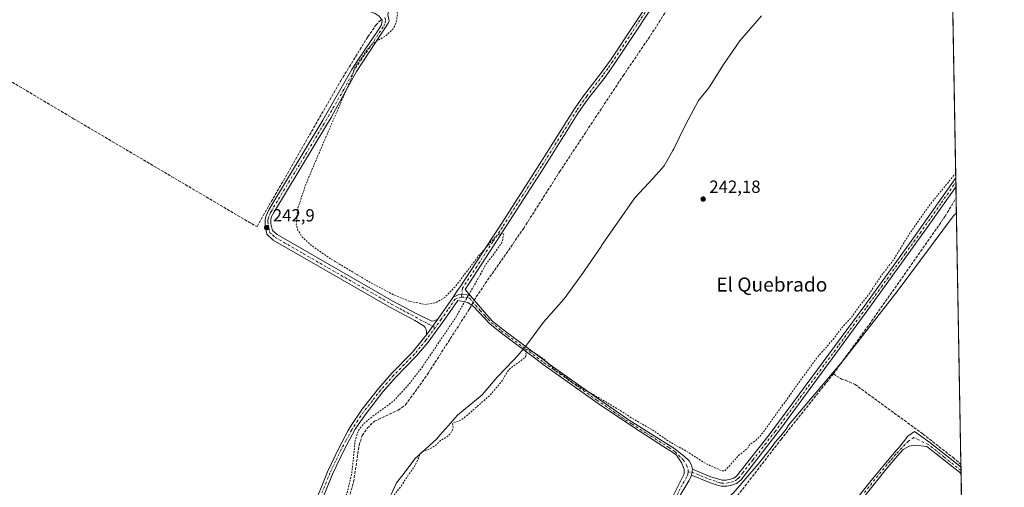
# Model space of a CAD drawing. Units: metres. Extents: x 622501 to 625993, y 4648531 to 4650904.
# Drawn here: x 625433 to 625993, y 4649965 to 4650232 of the extents above; entities that cross this region are included whole.
import ezdxf
from ezdxf.enums import TextEntityAlignment as Align

# ---------------------------------------------------------------- set-up
doc = ezdxf.new("R2010")
doc.units = ezdxf.units.M
doc.header["$MEASUREMENT"] = 0
for name, pattern in [('DGN Style 2', [1.6480167562047852, 0.988810053722871, -0.6592067024819142]), ('DGN Style 3', [2.307223458686699, 1.648016756204785, -0.6592067024819142]), ('DGN Style 4', [2.6384748266838614, 1.318413404963828, -0.6592067024819142, 0.001648016756204785, -0.6592067024819142])]:
    doc.linetypes.add(name, pattern=pattern)
for name, color, linetype, lineweight in [('Arbolado forestal CxS', 92, 'Continuous', 0), ('Camino Cxs', 7, 'Continuous', 0), ('Camino eje', 30, 'DGN Style 4', 13), ('Comarca CxS', 21, 'Continuous', 0), ('Comunidad Autónoma CxS', 142, 'Continuous', 0), ('Corriente artificial lineal', 4, 'DGN Style 3', 13), ('Corriente artificial lineal oculto', 135, 'DGN Style 4', 13), ('Cultivos herbáceos CxS', 92, 'Continuous', 0), ('Curva de nivel auxiliar', 30, 'DGN Style 2', 0), ('Curva de nivel normal', 30, 'Continuous', 0), ('Municipio', 91, 'Continuous', 13), ('Municipio CxS', 4, 'Continuous', 0), ('Provincia CxS', 1, 'Continuous', 0), ('Punto de cota en terreno', 7, 'Continuous', 0), ('Rótulo de punto de cota en terreno', 7, 'Continuous', 0), ('Texto cartográfico', 7, 'Continuous', 0)]:
    doc.layers.add(name, color=color, linetype=linetype, lineweight=lineweight)
doc.styles.add('Style-Arial', font='txt')

# ---------------------------------------------------------------- blocks, each defined once
blk = doc.blocks.new('*U14')
at = {"layer": 'Cultivos herbáceos CxS', "color": 92, "linetype": 'Continuous', "lineweight": 0}
blk.add_polyline3d([(625960.0031000003, 4650468.7445, 240.9801000000007), (625973.8728, 4649689.2762, 246.159799999994)], dxfattribs=at)
blk = doc.blocks.new('5PATER')
at = {"layer": 'Arbolado forestal CxS', "linetype": 'Continuous', "lineweight": 0}
h = blk.add_hatch(color=51, dxfattribs=at)
edge = h.paths.add_edge_path()
edge.add_ellipse((0, 0), major_axis=(-0.1095731443231308, -0.1110710700762829), ratio=0.9994222409660322, start_angle=0, end_angle=360)

msp = doc.modelspace()

# ---------------------------------------------------------------- linework, layer by layer
at = {"layer": 'Camino Cxs', "color": 7, "linetype": 'Continuous', "lineweight": 0, "extrusion": (-0.003987799581109696, 0.2230268360946293, 0.9748041484504055), "elevation": 1034847.658708699, "flags": 128}
msp.add_lwpolyline([(-708998.6915529813, -4521289.962923075), (-708998.6915529813, -4521284.832970359)], dxfattribs=at)
at = {"layer": 'Camino Cxs', "color": 7, "linetype": 'Continuous', "lineweight": 0, "extrusion": (0.002482604339971237, 0.003612309890059123, 0.9999903939003362), "elevation": 18593.4994072865, "flags": 128}
msp.add_lwpolyline([(625668.2893175909, 4650024.313295676), (625676.9988580798, 4650036.985978357)], dxfattribs=at)
at = {"layer": 'Camino Cxs', "color": 7, "linetype": 'Continuous', "lineweight": 0, "extrusion": (0.00942300383717906, 0.01292381021873334, 0.999872082882663), "elevation": 66234.92196730155, "flags": 128}
msp.add_lwpolyline([(625634.2882866967, 4649584.586885772), (625640.7496527738, 4649593.447625786)], dxfattribs=at)
msp.add_lwpolyline([(625634.2882866967, 4649584.586885772), (625640.7496527738, 4649593.447625786)], dxfattribs=at)
at = {"layer": 'Camino Cxs', "color": 7, "linetype": 'Continuous', "lineweight": 0, "extrusion": (0.009634783030867738, 0.06844710438046013, 0.9976082221282454), "elevation": 324550.0460287921, "flags": 128}
msp.add_lwpolyline([(28445.83983592014, -4680574.609951274), (28445.83983592014, -4680571.158077875)], dxfattribs=at)
msp.add_lwpolyline([(28445.83983592014, -4680574.609951274), (28445.83983592014, -4680571.158077875)], dxfattribs=at)
at = {"layer": 'Camino Cxs', "color": 7, "linetype": 'Continuous', "lineweight": 0, "extrusion": (6.842569559062215e-05, -0.003838365744717728, 0.9999926311060168), "elevation": -17560.15139282624, "flags": 128}
msp.add_lwpolyline([(625968.7366475555, 4649943.748073153), (625968.8016485127, 4649940.101846294)], dxfattribs=at)
at = {"layer": 'Camino Cxs', "color": 7, "linetype": 'Continuous', "lineweight": 0}
for points in [[(625853.0100999996, 4650346.970100001, 242.5359000000026), (625852.5301000001, 4650341.0701, 242.7103999999963), (625850.9700999996, 4650336.3101, 242.3098000000027), (625844.3501000004, 4650323.0701, 242.0840000000026), (625838.9001000002, 4650314.340100001, 242.0626000000047), (625828.8300999999, 4650299.880100001, 242.4526000000042), (625824.2200999996, 4650292.590100001, 242.3209000000061), (625814.4001000002, 4650275.0701, 242.8199000000022), (625807.4801000003, 4650261.770099999, 242.3454000000056), (625802.1601, 4650253.210100001, 242.911500000002), (625771.6700999998, 4650206.950099999, 242.7896000000037), (625766.0701000001, 4650199.140100001, 242.7554999999993), (625756.9001000002, 4650187.270099999, 242.5470999999961), (625751.2301000003, 4650179.2301, 242.7214999999997), (625731.2401000002, 4650147.5001, 243.9652999999962), (625702.5201000003, 4650102.9301, 243.0256999999983), (625686.3400999998, 4650078.220100001, 242.6855999999971), (625689.5434999998, 4650074.457900001, 242.6900000000023)], [(625679.5295000002, 4650073.812700001, 242.6793999999936), (625681.9401000004, 4650077.3201, 242.6818999999959), (625683.4901000002, 4650079.5801, 242.6557999999932), (625701.8101000005, 4650107.590100001, 242.6103000000003), (625705.4901000002, 4650113.300100001, 242.812699999995), (625728.6001000004, 4650149.1801, 243.4020000000019), (625748.6201, 4650180.960100001, 242.9232999999949), (625750.8501000004, 4650184.130100001, 242.7504000000045), (625754.3800999997, 4650189.130100001, 242.7021999999997), (625763.5601000005, 4650201.0101, 242.9707999999955), (625769.0900999998, 4650208.7301, 242.9232000000048), (625796.8101000005, 4650250.710100001, 242.9645000000019), (625804.7600999996, 4650263.3301, 242.7881000000052), (625811.6901000004, 4650276.640100001, 242.9633000000031), (625823.4501, 4650297.350099999, 242.7033999999985), (625836.2801000001, 4650316.0601, 242.4192999999941), (625844.5000999998, 4650329.210100001, 242.3487000000023), (625846.2701000003, 4650334.350099999, 242.4018000000069), (625846.2301000003, 4650336.350099999, 242.4174000000057), (625845.5000999998, 4650338.700099999, 242.4438999999984), (625841.5201000003, 4650341.100099999, 242.4395999999979)], [(625802.1601, 4650253.210100001, 242.911500000002), (625771.6700999998, 4650206.950099999, 242.7896000000037), (625766.0701000001, 4650199.140100001, 242.7554999999993), (625756.9001000002, 4650187.270099999, 242.5470999999961), (625751.2301000003, 4650179.2301, 242.7214999999997), (625731.2401000002, 4650147.5001, 243.9652999999962), (625702.5201000003, 4650102.9301, 243.0256999999983), (625686.3400999998, 4650078.220100001, 242.6855999999971), (625689.5434999998, 4650074.457900001, 242.6900000000023), (625687.2773000002, 4650075.0437, 242.7342000000062), (625684.5657000003, 4650075.4815, 242.7262999999948), (625682.4151, 4650075.104499999, 242.7311000000045), (625679.5295000002, 4650073.812700001, 242.6793999999936), (625681.9401000004, 4650077.3201, 242.6818999999959), (625683.4901000002, 4650079.5801, 242.6557999999932), (625701.8101000005, 4650107.590100001, 242.6103000000003), (625705.4901000002, 4650113.300100001, 242.812699999995), (625728.6001000004, 4650149.1801, 243.4020000000019), (625748.6201, 4650180.960100001, 242.9232999999949), (625750.8501000004, 4650184.130100001, 242.7504000000045), (625754.3800999997, 4650189.130100001, 242.7021999999997), (625763.5601000005, 4650201.0101, 242.9707999999955), (625769.0900999998, 4650208.7301, 242.9232000000048), (625796.8101000005, 4650250.710100001, 242.9645000000019)], [(625664.3601000002, 4650052.280099999, 242.9222000000009), (625664.3400999998, 4650054.530099999, 242.888300000006), (625664.0500999996, 4650055.7401, 242.8782999999967), (625663.5800999999, 4650056.5801, 242.8822999999975), (625663.0201000003, 4650057.200099999, 242.894100000005), (625657.6801000005, 4650060.4801, 242.9612999999954), (625643.4901000002, 4650068.100099999, 242.9590999999928), (625577.1001000004, 4650106.210100001, 242.9980999999971), (625573.4001000002, 4650109.5601, 242.9594999999972), (625572.6101000002, 4650114.300100001, 242.8500000000058), (625572.4501, 4650117.9801, 242.8230999999942), (625573.0201000003, 4650120.020099999, 242.8450000000012), (625574.7100999998, 4650123.520099999, 242.8181000000041), (625605.3201000001, 4650174.5101, 242.8551000000007), (625621.9700999996, 4650203.380100001, 242.9345999999932), (625624.9501, 4650208.1601, 242.9550000000018), (625636.9401000004, 4650225.7301, 242.991200000004), (625638.7100999998, 4650228.9301, 243.0926999999938), (625639.0701000001, 4650231.4901, 243.0877999999939), (625637.4600999998, 4650233.8301, 242.9578000000038), (625635.2500999998, 4650235.360099999, 242.841499999995), (625627.2666999997, 4650238.0803, 242.6402999999991)], [(625643.7801000001, 4650240.600099999, 242.8986000000005), (625642.3800999997, 4650234.670100001, 243.0915999999997), (625643.0900999998, 4650231.190099999, 243.3015000000014), (625642.5800999999, 4650229.770099999, 243.3160999999964), (625624.4901000002, 4650202.300100001, 243.1606000000029), (625612.5701000001, 4650180.600099999, 243.1236999999965), (625610.0500999996, 4650176.0001, 243.101999999999), (625606.8800999997, 4650170.770099999, 242.7725000000064), (625577.3701, 4650122.0101, 242.6600000000035), (625576.0301000001, 4650119.2501, 242.6842999999935), (625575.7500999998, 4650117.540100001, 242.6677000000054), (625575.7901, 4650115.550100001, 242.6925000000047), (625576.7801000001, 4650111.780099999, 242.7277000000031), (625579.4101, 4650109.360099999, 242.7505999999994), (625611.5701000001, 4650090.800100001, 242.6861000000063), (625645.2401000002, 4650071.5801, 242.6609000000026), (625658.4600999998, 4650064.460100001, 242.6772000000055), (625667.4600999998, 4650060.130100001, 242.6425000000018), (625668.6300999997, 4650060.210100001, 242.6947999999975), (625670.8201000001, 4650061.140100001, 242.7467999999935)], [(625642.3800999997, 4650234.670100001, 243.0915999999997), (625643.0900999998, 4650231.190099999, 243.3015000000014), (625642.5800999999, 4650229.770099999, 243.3160999999964), (625624.4901000002, 4650202.300100001, 243.1606000000029), (625612.5701000001, 4650180.600099999, 243.1236999999965), (625610.0500999996, 4650176.0001, 243.101999999999), (625606.8800999997, 4650170.770099999, 242.7725000000064), (625577.3701, 4650122.0101, 242.6600000000035), (625576.0301000001, 4650119.2501, 242.6842999999935), (625575.7500999998, 4650117.540100001, 242.6677000000054), (625575.7901, 4650115.550100001, 242.6925000000047), (625576.7801000001, 4650111.780099999, 242.7277000000031), (625579.4101, 4650109.360099999, 242.7505999999994), (625611.5701000001, 4650090.800100001, 242.6861000000063), (625645.2401000002, 4650071.5801, 242.6609000000026), (625658.4600999998, 4650064.460100001, 242.6772000000055), (625667.4600999998, 4650060.130100001, 242.6425000000018), (625668.6300999997, 4650060.210100001, 242.6947999999975), (625670.8201000001, 4650061.140100001, 242.7467999999935), (625664.3601000002, 4650052.280099999, 242.9222000000009), (625664.3400999998, 4650054.530099999, 242.888300000006), (625664.0500999996, 4650055.7401, 242.8782999999967), (625663.5800999999, 4650056.5801, 242.8822999999975), (625663.0201000003, 4650057.200099999, 242.894100000005), (625657.6801000005, 4650060.4801, 242.9612999999954), (625643.4901000002, 4650068.100099999, 242.9590999999928), (625577.1001000004, 4650106.210100001, 242.9980999999971), (625573.4001000002, 4650109.5601, 242.9594999999972), (625572.6101000002, 4650114.300100001, 242.8500000000058), (625572.4501, 4650117.9801, 242.8230999999942), (625573.0201000003, 4650120.020099999, 242.8450000000012), (625574.7100999998, 4650123.520099999, 242.8181000000041), (625605.3201000001, 4650174.5101, 242.8551000000007), (625621.9700999996, 4650203.380100001, 242.9345999999932), (625624.9501, 4650208.1601, 242.9550000000018), (625636.9401000004, 4650225.7301, 242.991200000004), (625638.7100999998, 4650228.9301, 243.0926999999938), (625639.0701000001, 4650231.4901, 243.0877999999939), (625637.4600999998, 4650233.8301, 242.9578000000038)], [(625815.7801000001, 4649975.8201, 243.6491999999998), (625825.8000999996, 4649971.720100001, 243.9168999999966), (625832.6601, 4649969.550100001, 244.1475000000064), (625835.0800999999, 4649969.530099999, 244.2918000000063), (625837.4600999998, 4649970.020099999, 244.3959999999934), (625839.3601000002, 4649970.620100001, 244.5326000000059), (625840.9200999998, 4649971.8301, 244.5561000000016), (625859.4501, 4649995.420100001, 244.3960999999981), (625913.9200999998, 4650068.960100001, 243.639599999995), (625941.3701, 4650107.030099999, 243.5662000000011), (625965.8208, 4650141.770099999, 243.6166999999987)], [(625965.9101999998, 4650136.770199999, 244.7609999999986), (625949.5500999996, 4650113.4801, 244.3635000000068), (625916.2801000001, 4650067.2601, 244.5532999999996), (625866.2500999998, 4649998.970100001, 244.9710999999952), (625843.3000999996, 4649969.450099999, 245.0586000000039), (625840.9401000004, 4649967.610099999, 244.9952000000048), (625838.3101000005, 4649966.780099999, 244.7537000000011), (625835.4101, 4649966.1801, 244.6275000000023), (625832.2701000003, 4649966.210100001, 244.4949999999953), (625829.3000999996, 4649966.9001, 244.3996999999945), (625824.6001000004, 4649968.600099999, 244.2201999999961), (625815.3000999996, 4649972.4101, 243.8877999999968)], [(625599.4301000005, 4649953.030099999, 243.2321999999986), (625607.9801000003, 4649974.2501, 243.1195000000007), (625614.4401000004, 4649987.780099999, 243.2078000000038), (625619.8501000004, 4649997.770099999, 242.9516000000003), (625621.1300999997, 4650000.1501, 242.9397000000026), (625627.8201000001, 4650009.960100001, 242.8763999999938), (625637.0401, 4650021.790100001, 242.8892000000051), (625644.5900999998, 4650030.4301, 242.9345999999932), (625656.4501, 4650042.4101, 242.7881999999954), (625662.7801000001, 4650050.1601, 242.8910999999935), (625664.3601000002, 4650052.280099999, 242.9222000000009), (625670.8201000001, 4650061.140100001, 242.7467999999935), (625679.5295000002, 4650073.812700001, 242.6793999999936), (625682.4151, 4650075.104499999, 242.7311000000045), (625684.5657000003, 4650075.4815, 242.7262999999948), (625687.2773000002, 4650075.0437, 242.7342000000062), (625689.5434999998, 4650074.457900001, 242.6900000000023), (625698.6101000002, 4650063.8101, 242.4217999999965), (625702.0401, 4650060.170100001, 242.4940999999963), (625707.6601, 4650055.520099999, 242.5926999999938), (625736.1501000002, 4650034.2601, 242.6186000000016), (625760.6501000002, 4650016.940099999, 243.1774000000005), (625779.8501000004, 4650003.800100001, 243.4386999999988), (625805.1401000004, 4649987.6801, 243.4720999999991), (625811.3101000005, 4649982.950099999, 243.250199999995), (625813.9901000002, 4649980.520099999, 243.2587000000058), (625815.3800999997, 4649978.120100001, 243.4511999999959), (625815.7801000001, 4649975.8201, 243.6491999999998), (625815.3000999996, 4649972.4101, 243.8877999999968), (625814.9200999998, 4649971.170100001, 243.9808000000048), (625813.8400999998, 4649969.170100001, 244.1067999999941), (625808.6401000004, 4649960.6601, 244.3886999999959)], [(625689.5434999998, 4650074.457900001, 242.6900000000023), (625687.2773000002, 4650075.0437, 242.7342000000062), (625684.5657000003, 4650075.4815, 242.7262999999948), (625682.4151, 4650075.104499999, 242.7311000000045), (625679.5295000002, 4650073.812700001, 242.6793999999936)], [(625689.5434999998, 4650074.457900001, 242.6900000000023), (625687.2773000002, 4650075.0437, 242.7342000000062), (625684.5657000003, 4650075.4815, 242.7262999999948), (625682.4151, 4650075.104499999, 242.7311000000045), (625679.5295000002, 4650073.812700001, 242.6793999999936)], [(625689.5434999998, 4650074.457900001, 242.6900000000023), (625698.6101000002, 4650063.8101, 242.4217999999965), (625702.0401, 4650060.170100001, 242.4940999999963), (625707.6601, 4650055.520099999, 242.5926999999938), (625736.1501000002, 4650034.2601, 242.6186000000016), (625760.6501000002, 4650016.940099999, 243.1774000000005), (625779.8501000004, 4650003.800100001, 243.4386999999988), (625805.1401000004, 4649987.6801, 243.4720999999991), (625811.3101000005, 4649982.950099999, 243.250199999995), (625813.9901000002, 4649980.520099999, 243.2587000000058), (625815.3800999997, 4649978.120100001, 243.4511999999959), (625815.7801000001, 4649975.8201, 243.6491999999998)], [(625804.5301000001, 4649959.860099999, 243.9801000000007), (625811.1901000004, 4649973.1601, 243.6465999999928), (625811.0800999999, 4649975.5801, 243.5388999999996), (625809.8501000004, 4649979.270099999, 243.335500000001), (625806.6801000005, 4649983.770099999, 243.3426000000036), (625803.8901000004, 4649985.9101, 243.3543999999966), (625799.6001000004, 4649988.620100001, 243.2623000000021), (625782.7701000003, 4649999.270099999, 243.2985999999946), (625762.1401000004, 4650013.270099999, 243.1940000000032), (625730.8201000001, 4650035.4301, 242.6772999999957), (625726.5601000005, 4650038.620100001, 242.6766999999964), (625706.3201000001, 4650053.8101, 242.5488999999943), (625700.5500999996, 4650058.5801, 242.5142999999953), (625691.2301000003, 4650068.440099999, 242.9076999999961), (625687.9901000002, 4650070.720100001, 242.9305000000022), (625682.2500999998, 4650071.9101, 242.7972000000009), (625674.7500999998, 4650061.2401, 242.9630999999936), (625665.2500999998, 4650048.2301, 242.9567999999999), (625658.7801000001, 4650040.3201, 242.9728999999934), (625646.8800999997, 4650028.290100001, 242.9572999999946), (625639.4501, 4650019.800100001, 242.9614000000001), (625629.3901000004, 4650006.8201, 242.8981000000058), (625623.8101000005, 4649998.520099999, 242.9737000000023), (625617.2301000003, 4649986.360099999, 243.4743000000017), (625610.8400999998, 4649972.9901, 243.2501000000047), (625602.3101000005, 4649951.8201, 243.2982000000048)], [(625804.5301000001, 4649959.860099999, 243.9801000000007), (625811.1901000004, 4649973.1601, 243.6465999999928), (625811.0800999999, 4649975.5801, 243.5388999999996), (625809.8501000004, 4649979.270099999, 243.335500000001), (625806.6801000005, 4649983.770099999, 243.3426000000036), (625803.8901000004, 4649985.9101, 243.3543999999966), (625799.6001000004, 4649988.620100001, 243.2623000000021), (625782.7701000003, 4649999.270099999, 243.2985999999946), (625762.1401000004, 4650013.270099999, 243.1940000000032), (625730.8201000001, 4650035.4301, 242.6772999999957), (625726.5601000005, 4650038.620100001, 242.6766999999964), (625706.3201000001, 4650053.8101, 242.5488999999943), (625700.5500999996, 4650058.5801, 242.5142999999953), (625691.2301000003, 4650068.440099999, 242.9076999999961), (625687.9901000002, 4650070.720100001, 242.9305000000022), (625682.2500999998, 4650071.9101, 242.7972000000009), (625674.7500999998, 4650061.2401, 242.9630999999936), (625665.2500999998, 4650048.2301, 242.9567999999999), (625658.7801000001, 4650040.3201, 242.9728999999934), (625646.8800999997, 4650028.290100001, 242.9572999999946), (625639.4501, 4650019.800100001, 242.9614000000001), (625629.3901000004, 4650006.8201, 242.8981000000058), (625623.8101000005, 4649998.520099999, 242.9737000000023), (625617.2301000003, 4649986.360099999, 243.4743000000017), (625610.8400999998, 4649972.9901, 243.2501000000047), (625602.3101000005, 4649951.8201, 243.2982000000048)], [(625599.4301000005, 4649953.030099999, 243.2321999999986), (625607.9801000003, 4649974.2501, 243.1195000000007), (625614.4401000004, 4649987.780099999, 243.2078000000038), (625619.8501000004, 4649997.770099999, 242.9516000000003), (625621.1300999997, 4650000.1501, 242.9397000000026), (625627.8201000001, 4650009.960100001, 242.8763999999938), (625637.0401, 4650021.790100001, 242.8892000000051), (625644.5900999998, 4650030.4301, 242.9345999999932), (625656.4501, 4650042.4101, 242.7881999999954), (625662.7801000001, 4650050.1601, 242.8910999999935), (625664.3601000002, 4650052.280099999, 242.9222000000009)], [(625822.8501000004, 4649829.300100001, 252.9446999999927), (625826.8000999996, 4649833.170100001, 255.0200000000041), (625829.6300999997, 4649837.2601, 252.4149999999936), (625832.5000999998, 4649846.770099999, 247.1106), (625832.9200999998, 4649853.190099999, 248.020399999994), (625834.5301000001, 4649860.1501, 248.4413000000059), (625836.6700999998, 4649864.9801, 248.1352000000043), (625844.2100999998, 4649875.110099999, 245.7225000000035), (625854.7401000002, 4649889.2501, 245.550900000002), (625876.0701000001, 4649916.940099999, 245.5225000000064), (625916.7901, 4649968.360099999, 245.4232000000048), (625930.6300999997, 4649985.1501, 245.3907999999938), (625934.1700999998, 4649988.9901, 245.3895000000048), (625938.4101, 4649994.5701, 245.4998999999953), (625942.2953000005, 4649997.308900001, 245.5289000000048), (625951.0701000001, 4649991.050100001, 245.3203000000067), (625968.7500999998, 4649976.9001, 245.3301000000065), (625968.7549000002, 4649976.896299999, 245.3301000000065)], [(625876.0701000001, 4649916.940099999, 245.5225000000064), (625916.7901, 4649968.360099999, 245.4232000000048), (625930.6300999997, 4649985.1501, 245.3907999999938), (625934.1700999998, 4649988.9901, 245.3895000000048), (625938.4101, 4649994.5701, 245.4998999999953), (625942.2953000005, 4649997.308900001, 245.5289000000048), (625951.0701000001, 4649991.050100001, 245.3203000000067), (625968.7500999998, 4649976.9001, 245.3301000000065), (625968.7549000002, 4649976.896199999, 245.3301000000065), (625968.8201000001, 4649973.2501, 245.3160999999964), (625949.2100999998, 4649988.7301, 245.3331000000035), (625942.5701000001, 4649989.4901, 245.3393000000069), (625939.2100999998, 4649988.9901, 245.3405000000057), (625935.8400999998, 4649986.960100001, 245.3319999999949), (625932.5900999998, 4649983.4301, 245.3347000000067), (625926.1501000002, 4649975.8201, 245.3521999999939), (625900.1700999998, 4649943.270099999, 245.3288999999932)], [(625968.8198999995, 4649973.2501, 245.3160999999964), (625949.2100999998, 4649988.7301, 245.3331000000035), (625942.5701000001, 4649989.4901, 245.3393000000069), (625939.2100999998, 4649988.9901, 245.3405000000057), (625935.8400999998, 4649986.960100001, 245.3319999999949), (625932.5900999998, 4649983.4301, 245.3347000000067), (625926.1501000002, 4649975.8201, 245.3521999999939), (625900.1700999998, 4649943.270099999, 245.3288999999932), (625889.9801000003, 4649930.020099999, 245.4429999999993), (625856.4801000003, 4649886.4801, 245.5525999999954), (625839.0100999996, 4649863.770099999, 246.7256999999954), (625837.0800999999, 4649859.530099999, 246.4541999999929), (625835.8201000001, 4649854.8301, 246.6542999999947), (625835.0301000001, 4649848.050100001, 246.4426999999996), (625834.9801000003, 4649844.860099999, 246.517200000002), (625835.0401, 4649843.550100001, 246.5610000000015), (625835.5100999996, 4649834.370100001, 248.7746999999945), (625837.0100999996, 4649829.690099999, 248.4557000000059), (625840.4101, 4649824.2401, 248.4376000000047)], [(625815.3000999996, 4649972.4101, 243.8877999999968), (625814.9200999998, 4649971.170100001, 243.9808000000048), (625813.8400999998, 4649969.170100001, 244.1067999999941), (625808.6401000004, 4649960.6601, 244.3886999999959), (625786.3300999999, 4649927.540100001, 244.8386000000028), (625783.4901000002, 4649924.1501, 244.6821999999956), (625779.9501, 4649920.610099999, 244.742499999993), (625756.2801000001, 4649897.890100001, 245.4269000000059), (625740.2001, 4649883.170100001, 245.7897999999986), (625736.7401000002, 4649879.5601, 245.6506999999983), (625734.9401000004, 4649877.0601, 245.6600999999937), (625734.3000999996, 4649875.220100001, 245.6885000000038), (625734.1101000002, 4649872.520099999, 245.8833000000013), (625734.9801000003, 4649867.720100001, 245.9691000000021), (625735.5301000001, 4649866.220100001, 246.0136000000057), (625738.2301000003, 4649861.460100001, 246.0970999999991), (625741.7100999998, 4649857.9001, 246.4725000000035), (625750.7500999998, 4649854.140100001, 246.9532000000036), (625772.3300999999, 4649846.2301, 247.8931000000011), (625790.8101000005, 4649838.5801, 248.1959000000061), (625813.0301000001, 4649830.620100001, 252.1254000000045)]]:
    msp.add_polyline3d(points, dxfattribs=at)
msp.add_polyline3d([(625815.3000999996, 4649972.4101, 243.8877999999968), (625815.7801000001, 4649975.8201, 243.6491999999998), (625825.8000999996, 4649971.720100001, 243.9168999999966), (625832.6601, 4649969.550100001, 244.1475000000064), (625835.0800999999, 4649969.530099999, 244.2918000000063), (625837.4600999998, 4649970.020099999, 244.3959999999934), (625839.3601000002, 4649970.620100001, 244.5326000000059), (625840.9200999998, 4649971.8301, 244.5561000000016), (625859.4501, 4649995.420100001, 244.3960999999981), (625913.9200999998, 4650068.960100001, 243.639599999995), (625941.3701, 4650107.030099999, 243.5662000000011), (625965.8201000001, 4650141.770099999, 243.6165000000037), (625965.9101, 4650136.770199999, 244.7609999999986), (625949.5500999996, 4650113.4801, 244.3635000000068), (625916.2801000001, 4650067.2601, 244.5532999999996), (625866.2500999998, 4649998.970100001, 244.9710999999952), (625843.3000999996, 4649969.450099999, 245.0586000000039), (625840.9401000004, 4649967.610099999, 244.9952000000048), (625838.3101000005, 4649966.780099999, 244.7537000000011), (625835.4101, 4649966.1801, 244.6275000000023), (625832.2701000003, 4649966.210100001, 244.4949999999953), (625829.3000999996, 4649966.9001, 244.3996999999945), (625824.6001000004, 4649968.600099999, 244.2201999999961)], close=True, dxfattribs=at)
at = {"layer": 'Camino eje', "color": 30, "linetype": 'DGN Style 4', "lineweight": 13}
for points in [[(625799.4851000002, 4650251.960100001, 242.9692000000068), (625784.2401000002, 4650228.8301, 243.1147999999957), (625770.3800999997, 4650207.840100001, 242.8147999999928), (625767.6151000002, 4650203.9801, 242.7030999999988), (625764.8151000004, 4650200.075099999, 242.8274999999994), (625755.6401000004, 4650188.200099999, 242.6107999999949), (625751.0401, 4650181.6801, 242.7263999999996), (625749.9250999996, 4650180.095100001, 242.803899999999), (625729.9200999998, 4650148.340100001, 243.6043000000063), (625719.1501000002, 4650131.626300001, 242.9783000000025), (625707.5950999996, 4650113.6863, 242.8643000000011), (625702.1651, 4650105.2601, 242.7988000000041), (625693.0050999997, 4650091.255100001, 242.6503999999986), (625684.9151, 4650078.9001, 242.674199999994), (625684.5657000003, 4650075.4815, 242.7262999999948), (625684.2846999997, 4650073.8235, 242.7562000000034)], [(625640.7251000004, 4650233.0801, 243.108699999997), (625641.0800999999, 4650231.340100001, 243.1814000000013), (625640.6451000003, 4650229.350099999, 243.2100999999966), (625639.7600999996, 4650227.7501, 243.1820000000007), (625630.7150999998, 4650214.015100001, 243.0595999999932), (625624.7200999996, 4650205.2301, 243.0724999999948), (625623.2301000003, 4650202.840100001, 243.0157999999938), (625617.2701000003, 4650191.9901, 242.9722000000038), (625608.9451000001, 4650177.5551, 242.9535999999935), (625607.6851000005, 4650175.255100001, 242.8217000000004), (625606.1001000004, 4650172.640100001, 242.8457000000053), (625590.7950999998, 4650147.145099999, 242.6926999999996), (625576.0401, 4650122.765100001, 242.7428999999975), (625575.3701, 4650121.3851, 242.754700000005), (625574.5251000002, 4650119.6351, 242.7635000000009), (625574.3850999996, 4650118.780099999, 242.7529000000068), (625574.1001000004, 4650117.7601, 242.7449999999953), (625574.1201, 4650116.765100001, 242.7489999999962), (625574.2001, 4650114.925100001, 242.7712000000029), (625574.6951000001, 4650113.040100001, 242.7758999999933), (625575.0900999998, 4650110.670100001, 242.848800000007), (625576.9401000004, 4650108.995100001, 242.8613999999943), (625578.2550999997, 4650107.7851, 242.8726000000024), (625594.3350999998, 4650098.505100001, 242.8120999999956), (625610.9325000001, 4650088.977499999, 242.8024000000005), (625627.7675000001, 4650079.367500001, 242.7804000000033), (625644.3651000002, 4650069.840100001, 242.8003000000026), (625650.9751000004, 4650066.280099999, 242.8003999999928), (625658.0701000001, 4650062.470100001, 242.7819000000018), (625660.7401000002, 4650060.8301, 242.7954999999929), (625665.2401000002, 4650058.665100001, 242.7532999999967), (625669.3520999998, 4650056.482899999, 242.8898999999947)], [(625813.4464999996, 4649974.216499999, 243.7550999999949), (625815.5401, 4649974.1151, 243.7710999999981), (625820.5500999996, 4649972.065099999, 243.9628999999986), (625825.2001, 4649970.1601, 244.0722999999998), (625827.5500999996, 4649969.3101, 244.1195000000007), (625830.9801000003, 4649968.225099999, 244.2740999999951), (625832.4650999998, 4649967.880100001, 244.334600000002), (625835.2451, 4649967.8551, 244.4569000000047), (625837.8850999996, 4649968.4001, 244.5598000000027), (625840.1501000002, 4649969.1151, 244.7529000000068), (625841.3300999999, 4649970.0351, 244.7831000000006), (625842.1101000002, 4649970.640100001, 244.7924000000057), (625844.4263000004, 4649973.5889, 244.7891999999993), (625850.1639, 4649980.968900001, 244.834600000002), (625857.1124999998, 4649989.815099999, 244.7531000000017), (625862.8501000004, 4649997.1951, 244.6496000000043), (625869.6589000003, 4650006.387499999, 244.6396999999997), (625874.2314999999, 4650012.6293, 244.8472000000038), (625877.2254999997, 4650016.6713, 244.8660999999993), (625881.7982999999, 4650022.913100001, 245.0345999999991), (625899.2307000002, 4650046.4485, 244.2957000000024), (625915.1001000004, 4650068.110099999, 244.0706999999966), (625923.4175000006, 4650079.665100001, 243.857799999998), (625937.1425000001, 4650098.700099999, 243.752999999997), (625945.4600999998, 4650110.255100001, 243.9309000000067), (625957.6851000005, 4650127.6251, 244.0466000000015), (625965.8656000001, 4650139.272, 244.2198999999964)], [(625684.2846999997, 4650073.8235, 242.7562000000034), (625680.6259000005, 4650072.682499999, 242.7247999999963), (625676.5351, 4650066.5251, 242.7851999999984), (625672.7851, 4650061.190099999, 242.8294000000024), (625669.3520999998, 4650056.482899999, 242.8898999999947)], [(625684.2846999997, 4650073.8235, 242.7562000000034), (625688.7851, 4650073.3301, 242.7445000000007), (625694.9200999998, 4650066.1251, 242.6272999999928), (625697.8651000002, 4650063.0101, 242.4480999999942), (625699.5800999999, 4650061.190099999, 242.4569000000047), (625701.2950999998, 4650059.3751, 242.5092000000004), (625706.9901000002, 4650054.665100001, 242.5798000000068), (625710.5513000004, 4650052.0075, 242.6276999999973), (625720.6712999997, 4650044.412500001, 242.6098000000056), (625731.3551000003, 4650036.440099999, 242.6171000000031), (625733.4851000002, 4650034.845100001, 242.6324000000022), (625749.1451000003, 4650023.765100001, 243.0160000000033), (625761.3951000003, 4650015.1051, 243.1665000000066), (625770.9951, 4650008.5351, 243.2715999999928), (625781.3101000005, 4650001.5351, 243.5359000000026), (625789.7251000004, 4649996.210100001, 243.4406000000017), (625802.3701, 4649988.1501, 243.4161000000022), (625805.9101, 4649985.725099999, 243.4063000000024), (625810.5800999999, 4649981.110099999, 243.3371000000043), (625812.5351, 4649978.050100001, 243.5635000000038), (625813.4301000005, 4649975.700099999, 243.6757000000071), (625813.4464999996, 4649974.216499999, 243.7550999999949)], [(625669.3520999998, 4650056.482899999, 242.8898999999947), (625664.8051000005, 4650050.255100001, 242.9199999999983), (625664.0151000004, 4650049.1951, 242.898199999996), (625660.8501000004, 4650045.3201, 242.9109999999928), (625657.6151000002, 4650041.3651, 242.8234999999986), (625651.6651, 4650035.350099999, 242.9061999999976), (625645.7351000002, 4650029.360099999, 242.9312000000064), (625641.9600999998, 4650025.040100001, 242.8843000000052), (625638.2451, 4650020.795100001, 242.8994999999995), (625633.6350999996, 4650014.880100001, 242.9219000000012), (625628.6051000003, 4650008.390100001, 242.8705000000046), (625625.2600999996, 4650003.485099999, 242.9069000000018), (625622.4700999996, 4649999.335100001, 242.8954999999987), (625621.8300999999, 4649998.145099999, 242.902900000001), (625618.5401, 4649992.065099999, 242.9567999999999), (625615.8350999998, 4649987.0701, 243.3138999999938), (625612.6401000004, 4649980.3851, 243.1863000000012), (625609.4101, 4649973.620100001, 243.1793999999936), (625600.8701, 4649952.425100001, 243.2559999999939)], [(625968.7873999998, 4649975.0733, 245.323000000004), (625968.7851, 4649975.075099999, 245.323000000004), (625958.9801000003, 4649982.815099999, 245.3904000000039), (625950.1401000004, 4649989.890100001, 245.329700000002), (625941.8501000004, 4649993.815099999, 245.459600000002), (625938.8101000005, 4649991.780099999, 245.4179000000004), (625935.0050999997, 4649987.975099999, 245.3660999999993), (625931.6101000002, 4649984.290100001, 245.366599999994), (625928.3901000004, 4649980.485099999, 245.3816999999981), (625921.4700999996, 4649972.090100001, 245.4005000000034), (625913.3762999997, 4649961.9495, 245.4073999999964)], [(625813.4464999996, 4649974.216499999, 243.7550999999949), (625813.2451, 4649972.7851, 243.8285999999935), (625812.5151000004, 4649971.165100001, 243.9238000000041), (625809.9151, 4649966.9101, 243.956600000005), (625806.5850999998, 4649960.2601, 244.2262000000046), (625803.4301000005, 4649955.2601, 244.4459000000061), (625796.7396999998, 4649945.3281, 244.6190000000061), (625789.6347000003, 4649935.043099999, 244.6824999999953), (625785.1700999998, 4649928.415100001, 244.543399999995), (625783.7500999998, 4649926.720100001, 244.4962999999989), (625782.4151, 4649925.1351, 244.4480999999942), (625780.6451000003, 4649923.3651, 244.3925000000018), (625777.9451000001, 4649920.6951, 244.4535999999935), (625766.1101000002, 4649909.335100001, 244.5353000000032), (625754.6101000002, 4649898.3101, 245.031799999997), (625752.8850999996, 4649896.735099999, 245.088699999993), (625744.8450999996, 4649889.3751, 245.4140000000043), (625736.8101000005, 4649883.1501, 245.1012000000046), (625734.3623000003, 4649880.596100001, 245.1747000000032), (625733.2544999998, 4649879.234099999, 245.1337000000058), (625732.3821, 4649877.710300001, 245.0859000000055), (625731.7681, 4649876.065500001, 245.1772999999957), (625731.4288999997, 4649874.342900001, 245.2796999999992)]]:
    msp.add_polyline3d(points, dxfattribs=at)
at = {"layer": 'Comarca CxS', "color": 21, "linetype": 'Continuous', "lineweight": 0, "flags": 128}
msp.add_lwpolyline([(625150.5607465119, 4648576.550548861), (622541.3100009013, 4648530.889983539), (622501.2900009004, 4650844.019983514), (624085.4567711882, 4650871.765028255), (624764.0534743402, 4650883.649948609), (625319.2938342162, 4650893.374410018), (625952.2500009257, 4650904.459983515), (625961.8455111468, 4650365.199769125), (625993.4100009266, 4648591.29998354)], close=True, dxfattribs=at)
at = {"layer": 'Comunidad Autónoma CxS', "color": 142, "linetype": 'Continuous', "lineweight": 0, "flags": 128}
msp.add_lwpolyline([(625150.5607465119, 4648576.550548861), (622541.3100009013, 4648530.889983539), (622501.2900009004, 4650844.019983514), (624085.4567711882, 4650871.765028255), (624764.0534743402, 4650883.649948609), (625319.2938342162, 4650893.374410018), (625952.2500009257, 4650904.459983515), (625961.8455111468, 4650365.199769125), (625993.4100009266, 4648591.29998354)], close=True, dxfattribs=at)
at = {"layer": 'Corriente artificial lineal', "color": 4, "linetype": 'DGN Style 3', "lineweight": 13}
for points in [[(625691.6124, 4650072.028200001, 242.3950999999943), (625692.6300999997, 4650073.870100001, 242.2217999999993), (625719.7801000001, 4650113.050100001, 241.9663), (625740.1401000004, 4650145.110099999, 241.7829000000056), (625776.3201000001, 4650199.780099999, 241.555600000007), (625794.3201000001, 4650226.340100001, 241.6052000000054), (625805.4101, 4650244.2601, 241.5464999999967), (625815.5800999999, 4650263.640100001, 241.6312000000034), (625826.7500999998, 4650283.4101, 241.3414000000048), (625840.3601000002, 4650306.110099999, 241.4698000000062), (625853.1001000004, 4650328.860099999, 241.1779999999999), (625859.2767000003, 4650345.2282, 241.7838000000047), (625859.5000999998, 4650345.8201, 241.8671000000031)], [(625376.0382000003, 4650226.926999999, 244.3800999999949), (625383.6401000004, 4650222.5101, 243.436400000006), (625388.2301000003, 4650219.850099999, 243.2385999999969), (625410.7001, 4650206.790100001, 242.8703999999998), (625463.4401000004, 4650175.390100001, 242.8972999999969), (625567.3201000001, 4650114.140100001, 242.9198000000033), (625567.9401000004, 4650114.0801, 242.9204999999929), (625615.5401, 4650196.9901, 242.5227000000014), (625630.9901000002, 4650221.9801, 242.5660000000062), (625635.5201000003, 4650228.6601, 242.7661999999982), (625637.7500999998, 4650231.0801, 242.875), (625638.8651999999, 4650231.788000001, 242.8999999999942)], [(625896.0701000001, 4650030.090100001, 244.9958999999944), (625917.8400999998, 4650060.050100001, 244.5488999999943), (625959.7100999998, 4650119.8201, 244.5994999999967), (625966.0201000003, 4650130.4301, 244.5270000000019), (625966.0229000002, 4650130.434800001, 244.5268999999971)], [(625608.0356999999, 4649937.346100001, 242.8239000000031), (625611.7500999998, 4649942.600099999, 242.9008000000031), (625619.0500999996, 4649954.9101, 242.5662000000011), (625622.8701, 4649968.5601, 242.883799999996), (625626.0201000003, 4649989.380100001, 242.3420000000042), (625627.8101000005, 4649994.9901, 242.386599999998), (625630.6300999997, 4649999.2401, 242.4890000000014), (625634.8101000005, 4650003.0801, 242.2051000000065), (625648.1801000005, 4650009.4301, 242.1578000000009), (625652.5201000003, 4650012.4101, 241.9431999999942), (625665.4801000003, 4650030.720100001, 241.9348999999929), (625688.9501, 4650067.210100001, 242.2927999999956), (625690.0778000001, 4650069.251, 242.3940000000002)], [(625824.1700999998, 4649844.860099999, 245.9210000000021), (625835.1700999998, 4649871.220100001, 245.9691000000021), (625835.3201000001, 4649873.3301, 245.9557999999961), (625835.0301000001, 4649877.360099999, 245.8628000000026), (625830.9901000002, 4649892.790100001, 245.7078000000038), (625820.3800999997, 4649918.860099999, 245.7118999999948), (625819.6201, 4649922.290100001, 245.6340000000055), (625819.8201000001, 4649924.460100001, 245.585699999996), (625821.3601000002, 4649929.3301, 245.6244000000006), (625825.2701000003, 4649937.6601, 245.3130999999994), (625834.4501, 4649951.4901, 245.4585999999981), (625866.2901, 4649992.790100001, 245.2364999999991), (625896.0701000001, 4650030.090100001, 244.9958999999944)], [(625896.0701000001, 4650030.090100001, 244.9958999999944), (625900.6501000002, 4650027.100099999, 245.4906999999948), (625903.0500999996, 4650026.4001, 245.4416999999958), (625908.4001000002, 4650024.030099999, 245.2474999999977), (625947.1300999997, 4649995.800100001, 245.2774999999965), (625964.2401000002, 4649982.370100001, 245.3895000000048), (625968.7200999996, 4649978.530099999, 245.2439000000013), (625968.7259000001, 4649978.5251, 245.2437000000064)]]:
    msp.add_polyline3d(points, dxfattribs=at)
at = {"layer": 'Corriente artificial lineal oculto', "color": 135, "linetype": 'DGN Style 4', "lineweight": 13, "extrusion": (-0.0001676685755487734, -0.0003034335775908458, 0.9999999399076547), "elevation": -1273.501727521866, "flags": 128}
msp.add_lwpolyline([(625690.1096469233, 4650069.078647251), (625691.644247086, 4650071.85584738)], dxfattribs=at)
at = {"layer": 'Cultivos herbáceos CxS', "color": 92, "linetype": 'Continuous', "lineweight": 0, "extrusion": (-6.8055203786815e-05, 0.003824707234504131, 0.999992683464764), "elevation": 17985.758160652, "flags": 128}
msp.add_lwpolyline([(625960.1430998256, 4650426.941083891), (625965.8361831193, 4650106.991743712)], dxfattribs=at)
at = {"layer": 'Cultivos herbáceos CxS', "color": 92, "linetype": 'Continuous', "lineweight": 0, "extrusion": (-0.001942834214194525, 0.1090694034431873, 0.9940322382235717), "elevation": 506213.5205327136, "flags": 128}
msp.add_lwpolyline([(-708685.5605431814, -4610549.251242879), (-708685.5605431815, -4610546.737646028)], dxfattribs=at)
at = {"layer": 'Cultivos herbáceos CxS', "color": 92, "linetype": 'Continuous', "lineweight": 0, "extrusion": (-0.002308529051402125, 0.1294898467870248, 0.9915780606047573), "elevation": 600941.9167255969, "flags": 128}
msp.add_lwpolyline([(-708755.3521769695, -4599148.098897624), (-708755.3521769695, -4599145.5755486)], dxfattribs=at)
at = {"layer": 'Cultivos herbáceos CxS', "color": 92, "linetype": 'Continuous', "lineweight": 0, "extrusion": (-0.002760922182993421, 0.155344781540549, 0.9878564552387248), "elevation": 720886.8105120255, "flags": 128}
msp.add_lwpolyline([(-708500.2839302153, -4581916.074712217), (-708500.2839302153, -4581909.660318202)], dxfattribs=at)
at = {"layer": 'Cultivos herbáceos CxS', "color": 92, "linetype": 'Continuous', "lineweight": 0, "extrusion": (-8.393582164957104e-05, 0.004717049718542803, 0.9999888711364396), "elevation": 22126.87966443401, "flags": 128}
msp.add_lwpolyline([(625966.0411197111, 4650077.794809232), (625968.744279867, 4649925.883519168)], dxfattribs=at)
at = {"layer": 'Cultivos herbáceos CxS', "color": 92, "linetype": 'Continuous', "lineweight": 0, "extrusion": (-0.0003234220945546832, 0.01810274603380866, 0.9998360795571364), "elevation": 84220.13168563726, "flags": 128}
msp.add_lwpolyline([(-708931.7067202614, -4637290.156380777), (-708931.7067202614, -4637288.527053769)], dxfattribs=at)
at = {"layer": 'Cultivos herbáceos CxS', "color": 92, "linetype": 'Continuous', "lineweight": 0, "extrusion": (-0.0002397342542795307, 0.01348875143997128, 0.9999089939149852), "elevation": 62817.56728176389, "flags": 128}
msp.add_lwpolyline([(625968.7958144653, 4649552.569702418), (625968.8282203623, 4649550.746536552)], dxfattribs=at)
at = {"layer": 'Cultivos herbáceos CxS', "color": 92, "linetype": 'Continuous', "lineweight": 0, "extrusion": (-0.0002474747199220968, 0.01392579971265539, 0.9999030007248834), "elevation": 64844.98409556531, "flags": 128}
msp.add_lwpolyline([(625968.828938839, 4649522.913000426), (625968.8613451244, 4649521.089623616)], dxfattribs=at)
at = {"layer": 'Cultivos herbáceos CxS', "color": 92, "linetype": 'Continuous', "lineweight": 0, "extrusion": (-2.836819036987951e-05, 0.001594277293018228, 0.9999987287367714), "elevation": 7640.912051260541, "flags": 128}
msp.add_lwpolyline([(625968.8265075078, 4649966.97782841), (625972.872217793, 4649739.611339459)], dxfattribs=at)
at = {"layer": 'Curva de nivel auxiliar', "color": 30, "linetype": 'DGN Style 2', "lineweight": 0, "elevation": 242.5, "flags": 128}
msp.add_lwpolyline([(625965.7732999995, 4650144.4638), (625950.3499999996, 4650125.5701), (625939.4600000001, 4650109.970100001), (625930.1100000005, 4650094.640100001), (625923.6699999999, 4650086.460100001), (625915.9299999997, 4650074.940099999), (625910.8099999997, 4650068.5001), (625907.0099999999, 4650063.040100001), (625901.1799999997, 4650056.6801), (625896.75, 4650050.6501), (625886.3799999999, 4650038.850099999), (625855.2300000006, 4649995.700099999), (625852.1100000005, 4649992.370100001), (625848.4800000006, 4649989.890100001), (625847.29, 4649987.790100001), (625842.1399999997, 4649983.5101), (625834.2800000003, 4649974.870100001), (625832.8799999999, 4649974.770099999), (625823.3200000003, 4649979.030099999), (625812.5700000003, 4649985.950099999), (625802.4900000002, 4649991.520099999), (625792.4000000004, 4649998.5801), (625780.9699999997, 4650005.050100001), (625776.1900000004, 4650008.280099999), (625759.4800000006, 4650018.3101), (625751.5199999996, 4650022.4801), (625746.9400000004, 4650025.630100001), (625742.3499999996, 4650029.300100001), (625737.8899999997, 4650031.950099999), (625731.4600000001, 4650038.2301), (625725.9100000003, 4650042.050100001), (625722.4500000002, 4650043.780099999), (625721.2199999997, 4650044.040100001), (625720.6100000005, 4650043.600099999), (625721.25, 4650040.890100001), (625720.6399999997, 4650039.5101), (625711.7599999999, 4650033.0001), (625710.2599999999, 4650031.040100001), (625707.2999999998, 4650025.870100001), (625700.2599999999, 4650017.600099999), (625685.4900000002, 4650004.7401), (625682.9000000004, 4650003.170100001), (625679.4100000003, 4650002.140100001), (625679.2199999997, 4650001.5801), (625679.5499999998, 4649999.670100001), (625679.1299999999, 4649998.090100001), (625677.9500000002, 4649995.9801), (625676.7400000002, 4649994.7401), (625672.3700000001, 4649992.040100001), (625669.9199999999, 4649989.720100001), (625667.7000000002, 4649988.120100001), (625665.4299999997, 4649986.960100001), (625662.2999999998, 4649985.950099999), (625661.1699999999, 4649984.9801), (625657.5, 4649977.270099999), (625653.9699999997, 4649972.4301), (625650.8300000001, 4649967.380100001), (625645.4800000006, 4649960.3301), (625642, 4649952.6601), (625638.6200000001, 4649948.720100001), (625633.2699999996, 4649940.800100001), (625629.6900000004, 4649936.850099999), (625625.5599999997, 4649933.350099999), (625623.9199999999, 4649932.4001), (625622.7999999998, 4649932.1501), (625620.6100000005, 4649932.620100001), (625617.29, 4649935.300100001), (625616.4199999999, 4649935.630100001), (625615.6600000003, 4649935.420100001), (625613.7999999998, 4649933.920100001), (625612.2400000002, 4649933.4001), (625610.3600000005, 4649933.440099999), (625605, 4649934.370100001), (625604.3899999997, 4649934.880100001), (625604.2000000002, 4649935.610099999), (625604.6699999999, 4649937.0001), (625610.0899999999, 4649943.850099999), (625617.4500000002, 4649957.5701), (625619.2599999999, 4649962.640100001), (625621.79, 4649973.380100001), (625622.7999999998, 4649982.090100001), (625623.7100000001, 4649991.9801), (625625.5, 4649997.4901), (625628.5899999999, 4650001.7301), (625633.8499999996, 4650005.9301), (625645.4400000004, 4650014.440099999), (625653.5700000003, 4650023.120100001), (625661.4699999997, 4650033.270099999), (625680.5599999997, 4650061.4801), (625692.5499999998, 4650082.210100001), (625698.4299999997, 4650092.710100001), (625703.5499999998, 4650099.380100001), (625707.5800000001, 4650105.460100001), (625708.3899999997, 4650109.9101), (625706.6500000004, 4650110.140100001), (625703.8700000001, 4650108.3201), (625693.5800000001, 4650096.690099999), (625681.3300000001, 4650080.420100001), (625674.8499999996, 4650073.6601), (625669.5199999996, 4650070.550100001), (625663.5099999999, 4650069.630100001), (625654.3700000001, 4650071.5101), (625645.5300000003, 4650075.1801), (625632.8799999999, 4650081.800100001), (625609.6200000001, 4650095.710100001), (625599.4000000004, 4650102.7501), (625593.6900000004, 4650107.970100001), (625591.2199999997, 4650111.790100001), (625590.25, 4650115.340100001), (625591.0499999998, 4650124.110099999), (625595.6699999999, 4650137.970100001), (625606.5, 4650163.5001), (625621.7400000002, 4650198.7401), (625623.6399999997, 4650204.6501), (625630.4500000002, 4650214.470100001), (625632.8700000001, 4650217.3101), (625634.8300000001, 4650218.840100001), (625640.9699999997, 4650222.4101), (625645.2699999996, 4650226.470100001), (625646.5199999996, 4650228.6501), (625647.4000000004, 4650231.590100001), (625647.9000000004, 4650235.300100001), (625647.7400000002, 4650235.970100001), (625646.9600000001, 4650236.780099999), (625647.4199999999, 4650237.700099999), (625649.25, 4650239.130100001), (625652.79, 4650241.1801), (625659.5499999998, 4650243.800100001), (625666.3799999999, 4650248.460100001), (625673.0199999996, 4650251.890100001), (625686.9000000004, 4650259.940099999), (625691.2999999998, 4650262.030099999), (625697.6399999997, 4650264.120100001), (625700.4199999999, 4650266.4001), (625703.7300000006, 4650268.1501), (625706.4299999997, 4650270.300100001), (625710.4600000001, 4650271.0101), (625716.0099999999, 4650274.4101), (625720.1200000001, 4650275.7301), (625722.5800000001, 4650276.870100001), (625730.7100000001, 4650282.4001), (625731.6699999999, 4650283.6501), (625729.0899999999, 4650282.7501), (625712.5800000001, 4650274.370100001), (625702.4100000003, 4650270.450099999), (625692.4699999997, 4650264.960100001), (625689.3799999999, 4650263.860099999), (625685.4100000003, 4650263.3201), (625683.7300000006, 4650262.7401), (625678.7000000002, 4650259.640100001), (625665.7400000002, 4650253.090100001), (625659.1299999999, 4650251.210100001), (625644.1600000003, 4650244.370100001), (625635.3600000005, 4650242.5801), (625630, 4650242.2401), (625625.2599999999, 4650242.690099999), (625621.25, 4650243.780099999), (625616, 4650244.670100001), (625602.2199999997, 4650249.710100001), (625595.0800000001, 4650251.5601), (625578.6299999999, 4650257.7301), (625563.9000000004, 4650262.540100001), (625559, 4650264.460100001), (625544.5800000001, 4650268.950099999), (625537.6100000005, 4650271.610099999), (625532.5800000001, 4650272.960100001), (625527.2400000002, 4650275.090100001), (625521.0999999996, 4650276.970100001), (625507.2999999998, 4650281.950099999), (625491.2699999996, 4650287.050100001), (625476.1600000003, 4650293.520099999), (625464.5199999996, 4650300.350099999), (625459.3499999996, 4650304.290100001), (625451.6600000003, 4650309.090100001), (625445.5800000001, 4650313.450099999), (625433.7603000002, 4650323.069900001)], dxfattribs=at)
at = {"layer": 'Curva de nivel normal', "color": 30, "linetype": 'Continuous', "lineweight": 0, "elevation": 245, "flags": 128}
msp.add_lwpolyline([(625966.1815999999, 4650121.517200001), (625964.4400000004, 4650120.040100001), (625932.9199999999, 4650077.700099999), (625901.7999999998, 4650037.940099999), (625870.5099999999, 4650000.860099999), (625869.1600000003, 4649998.600099999), (625866.1699999999, 4649994.700099999), (625862.8399999999, 4649991.2601), (625860.6799999997, 4649988.0101), (625853.3200000003, 4649978.6801), (625839.1600000003, 4649962.280099999), (625830.1900000004, 4649954.520099999), (625827.25, 4649951.030099999), (625822.0499999998, 4649948.210100001), (625815.2599999999, 4649949.3201), (625811.3200000003, 4649951.280099999), (625809.8156000003, 4649950.692700001)], dxfattribs=at)
at = {"layer": 'Municipio', "color": 91, "linetype": 'Continuous', "lineweight": 13, "flags": 128}
msp.add_lwpolyline([(625644.329000001, 4649961.308000002), (625647.271, 4649968.081999999), (625650.8360000014, 4649972.523999998), (625650.8820000008, 4649972.582000001), (625657.9709999998, 4649981.958000001), (625670.1120000001, 4649992.937999997), (625673.374000001, 4649996.654999998), (625675.3490000009, 4649998.903999998), (625682.0860000014, 4650006.580000001), (625696.1190000002, 4650018.223), (625704.7230000007, 4650028.132), (625714.0880000022, 4650038.052999998), (625717.8820000004, 4650042.285000003), (625718.1560000004, 4650042.590999999), (625718.7040000005, 4650043.202), (625719.5360000017, 4650044.216000002), (625721.4450000018, 4650046.546000001), (625721.7640000005, 4650046.978999998), (625721.8900000005, 4650047.148999998), (625731.0170000005, 4650059.515000001), (625742.7400000002, 4650072.899999999), (625751.8890000023, 4650085.38), (625752.4360000015, 4650086.125999999), (625763.7670000005, 4650102.697000002), (625764.1040000014, 4650103.190999999), (625772.9190000009, 4650115.897000001), (625782.9780000005, 4650130.270000001), (625793.7149999997, 4650141.736000001), (625799.7020000014, 4650148.557000001), (625804.7350000015, 4650157.249), (625805.2650000011, 4650158.164000002), (625811.7810000017, 4650171.848), (625819.1849999997, 4650185.674000001), (625825.1310000002, 4650193.014999999), (625825.5360000008, 4650193.516000001), (625833.4640000014, 4650206.206999999), (625842.9009999997, 4650219.682999999), (625855.1160000011, 4650233.966000001)], dxfattribs=at)
msp.add_lwpolyline([(625644.329000001, 4649961.308000002), (625647.271, 4649968.081999999), (625650.8360000014, 4649972.523999998), (625650.8820000008, 4649972.582000001), (625657.9709999998, 4649981.958000001), (625670.1120000001, 4649992.937999997), (625673.374000001, 4649996.654999998), (625675.3490000009, 4649998.903999998), (625682.0860000014, 4650006.580000001), (625696.1190000002, 4650018.223), (625704.7230000007, 4650028.132), (625714.0880000022, 4650038.052999998), (625717.8820000004, 4650042.285000003), (625718.1560000004, 4650042.590999999), (625718.7040000005, 4650043.202), (625719.5360000017, 4650044.216000002), (625721.4450000018, 4650046.546000001), (625721.7640000005, 4650046.978999998), (625721.8900000005, 4650047.148999998), (625731.0170000005, 4650059.515000001), (625742.7400000002, 4650072.899999999), (625751.8890000023, 4650085.38), (625752.4360000015, 4650086.125999999), (625763.7670000005, 4650102.697000002), (625764.1040000014, 4650103.190999999), (625772.9190000009, 4650115.897000001), (625782.9780000005, 4650130.270000001), (625793.7149999997, 4650141.736000001), (625799.7020000014, 4650148.557000001), (625804.7350000015, 4650157.249), (625805.2650000011, 4650158.164000002), (625811.7810000017, 4650171.848), (625819.1849999997, 4650185.674000001), (625825.1310000002, 4650193.014999999), (625825.5360000008, 4650193.516000001), (625833.4640000014, 4650206.206999999), (625842.9009999997, 4650219.682999999), (625855.1160000011, 4650233.966000001)], dxfattribs=at)
at = {"layer": 'Municipio CxS', "color": 4, "linetype": 'Continuous', "lineweight": 0, "flags": 128}
for points in [[(625961.8455111468, 4650365.199769125), (625993.4100009266, 4648591.29998354)], [(625644.3290000004, 4649961.308000001), (625647.2709999996, 4649968.082000001), (625650.8360000007, 4649972.523999999), (625650.8820000002, 4649972.582000001), (625657.9709999993, 4649981.958000001), (625670.1119999995, 4649992.937999999), (625673.3740000004, 4649996.654999999), (625675.3490000003, 4649998.903999999), (625682.0860000007, 4650006.58), (625696.1189999996, 4650018.222999999), (625704.7230000001, 4650028.131999999), (625714.0879999994, 4650038.052999999), (625717.882, 4650042.285000001), (625718.1559999998, 4650042.590999999), (625718.7039999999, 4650043.201999999), (625719.5360000012, 4650044.216000001), (625721.4450000012, 4650046.546), (625721.7639999999, 4650046.978999999), (625721.8899999999, 4650047.148999999), (625731.017, 4650059.515000002), (625742.7399999998, 4650072.899999999), (625751.8889999995, 4650085.380000001), (625752.4360000008, 4650086.126), (625763.7669999998, 4650102.697000001), (625764.1040000009, 4650103.191000001), (625772.9190000005, 4650115.897), (625782.9779999999, 4650130.270000001), (625793.7149999992, 4650141.736), (625799.7019999987, 4650148.557), (625804.7350000008, 4650157.249), (625805.2650000006, 4650158.164000001), (625811.7810000011, 4650171.847999999), (625819.1849999991, 4650185.674000001), (625825.1309999995, 4650193.015000001), (625825.5360000002, 4650193.516000002), (625833.4639999986, 4650206.206999999), (625842.9009999991, 4650219.683), (625855.1160000007, 4650233.966)], [(625855.1160000007, 4650233.966), (625842.9009999991, 4650219.683), (625833.4639999986, 4650206.206999999), (625825.5360000002, 4650193.516000002), (625825.1309999995, 4650193.015000001), (625819.1849999991, 4650185.674000001), (625811.7810000011, 4650171.847999999), (625805.2650000006, 4650158.164000001), (625804.7350000008, 4650157.249), (625799.7019999987, 4650148.557), (625793.7149999992, 4650141.736), (625782.9779999999, 4650130.270000001), (625772.9190000005, 4650115.897), (625764.1040000009, 4650103.191000001), (625763.7669999998, 4650102.697000001), (625752.4360000008, 4650086.126), (625751.8889999995, 4650085.380000001), (625742.7399999998, 4650072.899999999), (625731.017, 4650059.515000002), (625721.8899999999, 4650047.148999999), (625721.7639999999, 4650046.978999999), (625721.4450000012, 4650046.546), (625719.5360000012, 4650044.216000001), (625718.7039999999, 4650043.201999999), (625718.1559999998, 4650042.590999999), (625717.882, 4650042.285000001), (625714.0879999994, 4650038.052999999), (625704.7230000001, 4650028.131999999), (625696.1189999996, 4650018.222999999), (625682.0860000007, 4650006.58), (625675.3490000003, 4649998.903999999), (625673.3740000004, 4649996.654999999), (625670.1119999995, 4649992.937999999), (625657.9709999993, 4649981.958000001), (625650.8820000002, 4649972.582000001), (625650.8360000007, 4649972.523999999), (625647.2709999996, 4649968.082000001), (625644.3290000004, 4649961.308000001)]]:
    msp.add_lwpolyline(points, dxfattribs=at)
at = {"layer": 'Provincia CxS', "color": 1, "linetype": 'Continuous', "lineweight": 0, "flags": 128}
msp.add_lwpolyline([(625150.5607465119, 4648576.550548861), (622541.3100009013, 4648530.889983539), (622501.2900009004, 4650844.019983514), (624085.4567711882, 4650871.765028255), (624764.0534743402, 4650883.649948609), (625319.2938342162, 4650893.374410018), (625952.2500009257, 4650904.459983515), (625961.8455111468, 4650365.199769125), (625993.4100009266, 4648591.29998354)], close=True, dxfattribs=at)

# ---------------------------------------------------------------- block references
at = {"layer": 'Cultivos herbáceos CxS', "color": 92, "linetype": 'Continuous', "lineweight": 0}
msp.add_blockref('*U14', (0, 0), dxfattribs=at)
at = {"layer": 'Punto de cota en terreno', "color": 7, "linetype": 'Continuous', "lineweight": 0, "xscale": 10, "yscale": 10, "zscale": 10}
for p in [(625821.9299999997, 4650129.640000001, 242.179999999993), (625573.3700000001, 4650113.34, 242.8999999999942)]:
    msp.add_blockref('5PATER', p, dxfattribs=at)

# ---------------------------------------------------------------- texts
at = {"layer": 'Rótulo de punto de cota en terreno', "color": 7, "linetype": 'Continuous', "lineweight": 0, "style": 'Style-Arial'}
for s, p in [('242,18', (625825.4578, 4650133.1678)), ('242,9', (625576.8978000004, 4650116.867799999))]:
    msp.add_text(s, height=7.000000000000002, dxfattribs=at).set_placement(p)
at = {"layer": 'Texto cartográfico', "color": 7, "linetype": 'Continuous', "lineweight": 0, "style": 'Style-Arial'}
msp.add_text('El Quebrado', height=8, dxfattribs=at).set_placement((625861.0283524394, 4650080.950149999), align=Align.MIDDLE_CENTER)

doc.saveas('drawing.dxf')
